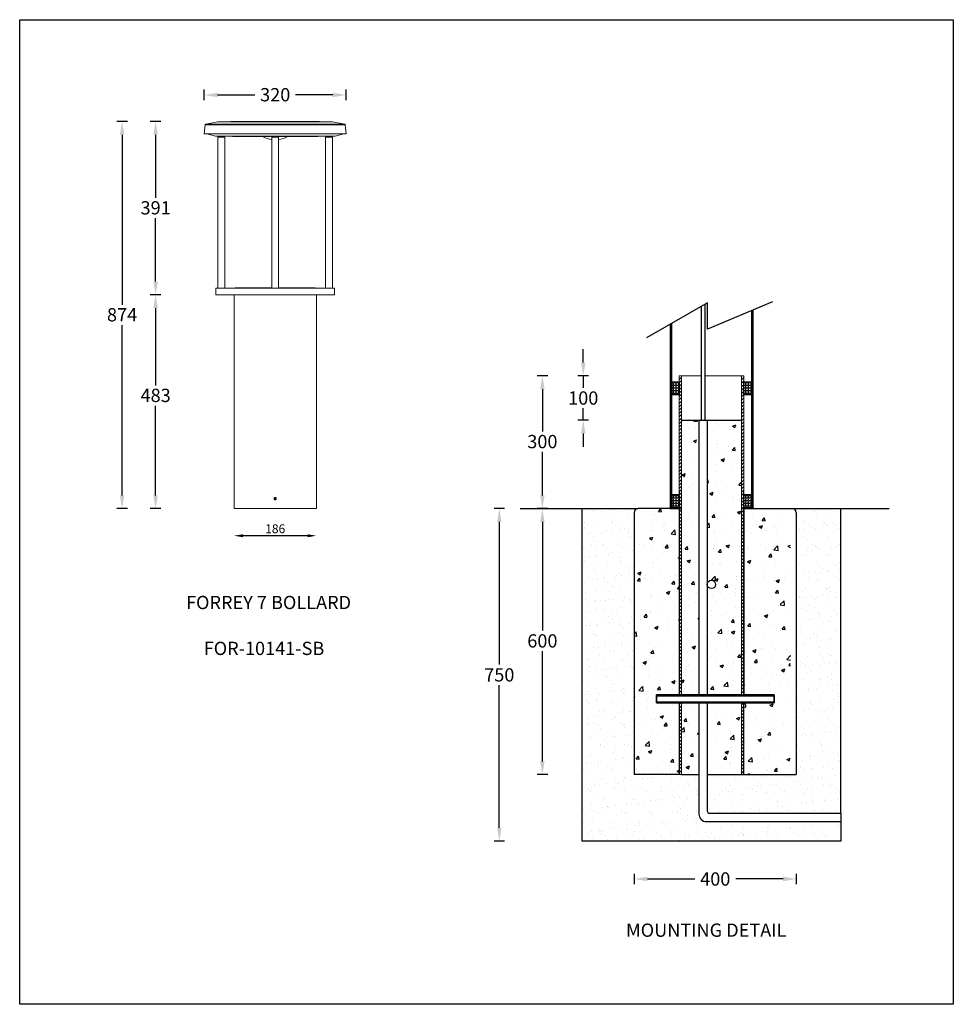
# Model space of a CAD drawing. Units: inches. Extents: x -37407 to 9288, y -1559 to 14128.
# Drawn here: x -37407 to -35299, y 11906 to 14128 of the extents above; entities that cross this region are included whole.
import ezdxf

# ---------------------------------------------------------------- set-up
doc = ezdxf.new("R2010")
doc.units = ezdxf.units.IN
doc.header["$MEASUREMENT"] = 0
doc.layers.add('Sketches', color=7, linetype='Continuous', true_color=0x5252ff)
doc.styles.get("Standard").update_dxf_attribs({"font": 'univer.TTF'})
doc.dimstyles.new('1$0', dxfattribs={"dimscale": 12, "dimtxt": 2.5, "dimasz": 2.5, "dimexe": 1, "dimexo": 1, "dimtad": 0, "dimtih": 1, "dimtoh": 1, "dimdec": 0, "dimzin": 0, "dimdsep": 46, "dimlunit": 6, "dimtxsty": 'Standard', "dimcen": 2.5, "dimclrd": 5, "dimclre": 5, "dimclrt": 2, "dimadec": 0, "dimazin": 0, "dimtfac": 1, "dimtdec": 0, "dimtmove": 0, "dimatfit": 3, "dimfxl": 0, "dimtolj": 1, "dimtzin": 0, "dimarcsym": 0})
doc.dimstyles.new('STANDARD$0', dxfattribs={"dimscale": 8, "dimtxt": 2.5, "dimasz": 2.5, "dimexe": 1.25, "dimexo": 0.625, "dimtad": 1, "dimdec": 0, "dimzin": 0, "dimdsep": 46, "dimlunit": 6, "dimtxsty": 'Standard', "dimcen": 2.5, "dimse1": 1, "dimse2": 1, "dimclrd": 5, "dimclre": 5, "dimclrt": 2, "dimadec": 0, "dimazin": 0, "dimtfac": 1, "dimtdec": 4, "dimtmove": 0, "dimatfit": 3, "dimfxl": 0, "dimtolj": 1, "dimtzin": 0, "dimarcsym": 0})
pattern_1 = [(45, (-24864.8497, 20893.373), (-3.8418208, 3.8418208), [])]

# ---------------------------------------------------------------- blocks, each defined once
blk = doc.blocks.new('*D138')
at = {"layer": 'Defpoints', "color": 0, "ltscale": 0.02, "transparency": 16777216}
for p in [(-36989.9, 13958.2), (-36989.9, 13870.6), (-36669.9, 13870.6)]:
    blk.add_point(p, dxfattribs=at)
at = {"layer": 'Sketches', "color": 5, "lineweight": -2, "ltscale": 0.02, "transparency": 16777216}
for p, q in [((-36989.9, 13946.2), (-36989.9, 13970.2)), ((-36959.9, 13958.2), (-36875.9, 13958.2)), ((-36699.9, 13958.2), (-36784, 13958.2)), ((-36669.9, 13946.2), (-36669.9, 13970.2))]:
    blk.add_line(p, q, dxfattribs=at)
at = {"layer": 'Sketches', "color": 5, "ltscale": 0.02, "transparency": 16777216}
for points in [[(-36959.9, 13963.2), (-36959.9, 13953.2), (-36989.9, 13958.2)], [(-36699.9, 13963.2), (-36699.9, 13953.2), (-36669.9, 13958.2)]]:
    blk.add_solid(points, dxfattribs=at)
at = {"layer": 'Sketches', "color": 2, "ltscale": 0.02, "transparency": 16777216, "insert": (-36829.9, 13973.8), "char_height": 30, "attachment_point": 2}
blk.add_mtext('\\A1;320', dxfattribs=at)
blk = doc.blocks.new('*D139')
at = {"layer": 'Defpoints', "color": 0, "ltscale": 0.02, "transparency": 16777216}
for p in [(-37099.8, 13898.6), (-36851.5, 13898.6), (-36963.9, 13507.1)]:
    blk.add_point(p, dxfattribs=at)
at = {"layer": 'Sketches', "color": 5, "lineweight": -2, "ltscale": 0.02, "transparency": 16777216}
for p, q in [((-37087.8, 13898.6), (-37111.8, 13898.6)), ((-37099.8, 13868.6), (-37099.8, 13726)), ((-37099.8, 13537.1), (-37099.8, 13679.8)), ((-37087.8, 13507.1), (-37111.8, 13507.1))]:
    blk.add_line(p, q, dxfattribs=at)
at = {"layer": 'Sketches', "color": 5, "ltscale": 0.02, "transparency": 16777216}
for points in [[(-37104.8, 13868.6), (-37094.8, 13868.6), (-37099.8, 13898.6)], [(-37104.8, 13537.1), (-37094.8, 13537.1), (-37099.8, 13507.1)]]:
    blk.add_solid(points, dxfattribs=at)
at = {"layer": 'Sketches', "color": 2, "ltscale": 0.02, "transparency": 16777216, "insert": (-37099.8, 13718.5), "char_height": 30, "attachment_point": 2}
blk.add_mtext('\\A1;391', dxfattribs=at)
blk = doc.blocks.new('*D140')
at = {"layer": 'Defpoints', "color": 0, "ltscale": 0.02, "transparency": 16777216}
for p in [(-37099.8, 13507.1), (-36963.9, 13507.1), (-36922.9, 13024.5)]:
    blk.add_point(p, dxfattribs=at)
at = {"layer": 'Sketches', "color": 5, "lineweight": -2, "ltscale": 0.02, "transparency": 16777216}
for p, q in [((-37087.8, 13507.1), (-37111.8, 13507.1)), ((-37099.8, 13477.1), (-37099.8, 13302.6)), ((-37099.8, 13054.5), (-37099.8, 13256.5)), ((-37087.8, 13024.5), (-37111.8, 13024.5))]:
    blk.add_line(p, q, dxfattribs=at)
at = {"layer": 'Sketches', "color": 5, "ltscale": 0.02, "transparency": 16777216}
for points in [[(-37104.8, 13477.1), (-37094.8, 13477.1), (-37099.8, 13507.1)], [(-37104.8, 13054.5), (-37094.8, 13054.5), (-37099.8, 13024.5)]]:
    blk.add_solid(points, dxfattribs=at)
at = {"layer": 'Sketches', "color": 2, "ltscale": 0.02, "transparency": 16777216, "insert": (-37099.8, 13295.1), "char_height": 30, "attachment_point": 2}
blk.add_mtext('\\A1;483', dxfattribs=at)
blk = doc.blocks.new('*D141')
at = {"layer": 'Defpoints', "color": 0, "ltscale": 0.02, "transparency": 16777216}
for p in [(-37175.5, 13898.6), (-36851.5, 13898.6), (-36922.9, 13024.5)]:
    blk.add_point(p, dxfattribs=at)
at = {"layer": 'Sketches', "color": 5, "lineweight": -2, "ltscale": 0.02, "transparency": 16777216}
for p, q in [((-37163.5, 13898.6), (-37187.5, 13898.6)), ((-37175.5, 13868.6), (-37175.5, 13484.6)), ((-37175.5, 13054.5), (-37175.5, 13438.5)), ((-37163.5, 13024.5), (-37187.5, 13024.5))]:
    blk.add_line(p, q, dxfattribs=at)
at = {"layer": 'Sketches', "color": 5, "ltscale": 0.02, "transparency": 16777216}
for points in [[(-37180.5, 13868.6), (-37170.5, 13868.6), (-37175.5, 13898.6)], [(-37180.5, 13054.5), (-37170.5, 13054.5), (-37175.5, 13024.5)]]:
    blk.add_solid(points, dxfattribs=at)
at = {"layer": 'Sketches', "color": 2, "ltscale": 0.02, "transparency": 16777216, "insert": (-37175.5, 13477.1), "char_height": 30, "attachment_point": 2}
blk.add_mtext('\\A1;874', dxfattribs=at)
blk = doc.blocks.new('*D142')
at = {"color": 5, "lineweight": -2, "transparency": 16777216}
blk.add_line((-36756.9, 12963.4), (-36902.9, 12963.4), dxfattribs=at)
at = {"color": 5, "transparency": 16777216}
for points in [[(-36902.9, 12966.7), (-36902.9, 12960), (-36922.9, 12963.4)], [(-36756.9, 12966.7), (-36756.9, 12960), (-36736.9, 12963.4)]]:
    blk.add_solid(points, dxfattribs=at)
at = {"layer": 'Defpoints', "color": 0, "transparency": 16777216}
for p in [(-36922.9, 13024.5), (-36736.9, 13024.5), (-36922.9, 12963.4)]:
    blk.add_point(p, dxfattribs=at)
at = {"color": 2, "transparency": 16777216, "insert": (-36829.9, 12989.1), "char_height": 20, "attachment_point": 2}
blk.add_mtext('\\A1;186', dxfattribs=at)
blk = doc.blocks.new('*D152')
at = {"layer": 'Defpoints', "color": 0, "ltscale": 0.02, "transparency": 16777216}
for p in [(-36226.9, 13324.2), (-35918.1, 13324.2), (-36011.1, 13024.5)]:
    blk.add_point(p, dxfattribs=at)
at = {"layer": 'Sketches', "color": 5, "lineweight": -2, "ltscale": 0.02, "transparency": 16777216}
for p, q in [((-36214.9, 13324.2), (-36238.9, 13324.2)), ((-36226.9, 13294.2), (-36226.9, 13199)), ((-36226.9, 13054.5), (-36226.9, 13152.9)), ((-36214.9, 13024.5), (-36238.9, 13024.5))]:
    blk.add_line(p, q, dxfattribs=at)
at = {"layer": 'Sketches', "color": 5, "ltscale": 0.02, "transparency": 16777216}
for points in [[(-36231.9, 13294.2), (-36221.9, 13294.2), (-36226.9, 13324.2)], [(-36231.9, 13054.5), (-36221.9, 13054.5), (-36226.9, 13024.5)]]:
    blk.add_solid(points, dxfattribs=at)
at = {"layer": 'Sketches', "color": 2, "ltscale": 0.02, "transparency": 16777216, "insert": (-36226.9, 13175.9), "char_height": 30, "attachment_point": 5}
blk.add_mtext('\\A1;300', dxfattribs=at)
blk = doc.blocks.new('*D155')
at = {"layer": 'Defpoints', "color": 0, "ltscale": 0.02, "transparency": 16777216}
for p in [(-36011.1, 13024.5), (-36226.9, 12424.1), (-35915.5, 12424.1)]:
    blk.add_point(p, dxfattribs=at)
at = {"layer": 'Sketches', "color": 5, "lineweight": -2, "ltscale": 0.02, "transparency": 16777216}
for p, q in [((-36214.9, 13024.5), (-36238.9, 13024.5)), ((-36226.9, 12994.5), (-36226.9, 12749.1)), ((-36226.9, 12454.1), (-36226.9, 12703)), ((-36214.9, 12424.1), (-36238.9, 12424.1))]:
    blk.add_line(p, q, dxfattribs=at)
at = {"layer": 'Sketches', "color": 5, "ltscale": 0.02, "transparency": 16777216}
for points in [[(-36231.9, 12994.5), (-36221.9, 12994.5), (-36226.9, 13024.5)], [(-36231.9, 12454.1), (-36221.9, 12454.1), (-36226.9, 12424.1)]]:
    blk.add_solid(points, dxfattribs=at)
at = {"layer": 'Sketches', "color": 2, "ltscale": 0.02, "transparency": 16777216, "insert": (-36226.9, 12726), "char_height": 30, "attachment_point": 5}
blk.add_mtext('\\A1;600', dxfattribs=at)
blk = doc.blocks.new('*D153')
at = {"layer": 'Defpoints', "color": 0, "ltscale": 0.02, "transparency": 16777216}
for p in [(-36011.1, 13024.5), (-36324.1, 12274.1), (-36019.7, 12274.1)]:
    blk.add_point(p, dxfattribs=at)
at = {"layer": 'Sketches', "color": 5, "lineweight": -2, "ltscale": 0.02, "transparency": 16777216}
for p, q in [((-36312.1, 13024.5), (-36336.1, 13024.5)), ((-36324.1, 12994.5), (-36324.1, 12672.4)), ((-36324.1, 12304.1), (-36324.1, 12626.2)), ((-36312.1, 12274.1), (-36336.1, 12274.1))]:
    blk.add_line(p, q, dxfattribs=at)
at = {"layer": 'Sketches', "color": 5, "ltscale": 0.02, "transparency": 16777216}
for points in [[(-36329.1, 12994.5), (-36319.1, 12994.5), (-36324.1, 13024.5)], [(-36329.1, 12304.1), (-36319.1, 12304.1), (-36324.1, 12274.1)]]:
    blk.add_solid(points, dxfattribs=at)
at = {"layer": 'Sketches', "color": 2, "ltscale": 0.02, "transparency": 16777216, "insert": (-36324.1, 12649.3), "char_height": 30, "attachment_point": 5}
blk.add_mtext('\\A1;750', dxfattribs=at)
blk = doc.blocks.new('*D154')
at = {"layer": 'Defpoints', "color": 0, "ltscale": 0.02, "transparency": 16777216}
for p in [(-36019.7, 12424.1), (-35653.8, 12424.1), (-35653.8, 12188.6)]:
    blk.add_point(p, dxfattribs=at)
at = {"layer": 'Sketches', "color": 5, "lineweight": -2, "ltscale": 0.02, "transparency": 16777216}
for p, q in [((-36019.7, 12200.6), (-36019.7, 12176.6)), ((-35989.7, 12188.6), (-35883.2, 12188.6)), ((-35683.8, 12188.6), (-35790.3, 12188.6)), ((-35653.8, 12200.6), (-35653.8, 12176.6))]:
    blk.add_line(p, q, dxfattribs=at)
at = {"layer": 'Sketches', "color": 5, "ltscale": 0.02, "transparency": 16777216}
for points in [[(-35989.7, 12193.6), (-35989.7, 12183.6), (-36019.7, 12188.6)], [(-35683.8, 12193.6), (-35683.8, 12183.6), (-35653.8, 12188.6)]]:
    blk.add_solid(points, dxfattribs=at)
at = {"layer": 'Sketches', "color": 2, "ltscale": 0.02, "transparency": 16777216, "insert": (-35836.7, 12188.6), "char_height": 30, "attachment_point": 5}
blk.add_mtext('\\A1;400', dxfattribs=at)
blk = doc.blocks.new('*D156')
at = {"layer": 'Defpoints', "color": 0, "ltscale": 0.02, "transparency": 16777216}
for p in [(-36134.7, 13324.2), (-35918.1, 13324.2), (-35913, 13224.2)]:
    blk.add_point(p, dxfattribs=at)
at = {"layer": 'Sketches', "color": 5, "lineweight": -2, "ltscale": 0.02, "transparency": 16777216}
for p, q in [((-36134.7, 13354.2), (-36134.7, 13384.2)), ((-36122.7, 13324.2), (-36146.7, 13324.2)), ((-36134.7, 13324.2), (-36134.7, 13297.3)), ((-36134.7, 13224.2), (-36134.7, 13251.1)), ((-36122.7, 13224.2), (-36146.7, 13224.2)), ((-36134.7, 13194.2), (-36134.7, 13164.2))]:
    blk.add_line(p, q, dxfattribs=at)
at = {"layer": 'Sketches', "color": 5, "ltscale": 0.02, "transparency": 16777216}
for points in [[(-36139.7, 13354.2), (-36129.7, 13354.2), (-36134.7, 13324.2)], [(-36139.7, 13194.2), (-36129.7, 13194.2), (-36134.7, 13224.2)]]:
    blk.add_solid(points, dxfattribs=at)
at = {"layer": 'Sketches', "color": 2, "ltscale": 0.02, "transparency": 16777216, "insert": (-36134.7, 13274.2), "char_height": 30, "attachment_point": 5}
blk.add_mtext('\\A1;100', dxfattribs=at)

msp = doc.modelspace()

# ---------------------------------------------------------------- hatches: boundary and pattern name
h = msp.add_hatch()
h.set_pattern_fill('ANSI31', color=1, scale=1.71123, style=0)
h.set_pattern_definition([(45, (-24890.8497, 20893.373), (-3.8418208, 3.8418208), [])])
h.paths.add_polyline_path([(-35913, 13324.2), (-35918.1, 13324.2), (-35918.1, 12604.2), (-35913, 12604.2)])
edge = h.paths.add_edge_path(flags=17)
edge.add_line((-35918.1, 12604.2), (-35913, 12604.2))
h = msp.add_hatch()
h.set_pattern_fill('ANSI31', color=1, scale=1.71123, style=0)
h.set_pattern_definition(pattern_1)
h.paths.add_polyline_path([(-35772.5, 13324.2), (-35772.5, 12604.2), (-35777.6, 12604.2), (-35777.6, 13324.2)])
at = {"linetype": 'ByBlock'}
h = msp.add_hatch(dxfattribs=at)
h.set_pattern_fill('ANGLE', color=1, scale=0.855615)
h.set_pattern_definition([(0, (-5462.571, 13153.823), (0, 5.9764706), [4.3465241, -1.6299465]), (90, (-5462.571, 13153.823), (-5.9764706, 4e-16), [4.3465241, -1.6299465])])
h.paths.add_polyline_path([(-35918.1, 13311.1), (-35935.3, 13311.1), (-35935.3, 13281.3), (-35918.1, 13281.3)])
h = msp.add_hatch(dxfattribs=at)
h.set_pattern_fill('ANGLE', color=1, scale=0.855615)
h.set_pattern_definition([(0, (-5299.715, 13153.823), (0, 5.9764706), [4.3465241, -1.6299465]), (90, (-5299.715, 13153.823), (-5.9764706, 4e-16), [4.3465241, -1.6299465])])
h.paths.add_polyline_path([(-35755.3, 13311.1), (-35772.5, 13311.1), (-35772.5, 13281.3), (-35755.3, 13281.3)])
h = msp.add_hatch()
h.set_pattern_fill('ANSI31', color=1, scale=1.71123, style=0)
h.set_pattern_definition(pattern_1)
h.paths.add_polyline_path([(-35777.6, 13024.5), (-35772.5, 13024.5), (-35772.5, 13274.2), (-35777.6, 13274.2)])
at = {"linetype": 'ByBlock', "ltscale": 0.2}
h = msp.add_hatch(dxfattribs=at)
h.set_pattern_fill('AR-CONC', color=5, scale=10.5, style=0)
h.set_pattern_definition([(50, (6439.285, 291.98), (75.31232, -6.58897), [7.875, -86.625]), (355, (6439.285, 291.98), (-14.56889, 78.98017), [6.3, -69.3]), (100.45144, (6445.56, 291.43), (60.74343, 72.3912), [6.69272, -73.61992]), (46.1842, (6439.285, 312.98), (112.06034, -17.37952), [11.8125, -129.9375]), (96.63564, (6448.62, 311.53), (98.1395, 102.28245), [10.0391, -110.42994]), (351.18416, (6439.29, 312.98), (98.1395, 102.28245), [9.45, -103.95]), (21, (6449.785, 307.73), (62.67524, -42.27498), [7.875, -86.625]), (326, (6449.785, 307.73), (25.54811, 76.14075), [6.3, -69.3]), (71.45144, (6455.01, 304.21), (88.22335, 33.86577), [6.69272, -73.61992]), (37.5, (6439.285, 291.98), (1.276785, 34.953855), [0, -68.46, 0, -70.35, 0, -69.5625]), (7.5, (6439.285, 291.98), (27.6223, 41.41323), [0, -40.11, 0, -66.885, 0, -26.5125]), (327.5, (6415.87, 291.98), (56.051356, -2.368262), [0, -26.25, 0, -81.9, 0, -108.675]), (317.5, (6405.37, 291.98), (61.23455, 10.511023), [0, -34.125, 0, -54.39, 0, -77.175])])
h.paths.add_polyline_path([(-35873.5, 13224.2), (-35913, 13224.2), (-35913, 13024.5), (-35873.5, 13024.5)])
h.paths.add_polyline_path([(-35777.6, 13224.2), (-35854.7, 13224.2), (-35854.7, 13024.5), (-35777.6, 13024.5)])
h.paths.add_polyline_path([(-35873.5, 13024.5), (-35913, 13024.5), (-35913, 12604.2), (-35873.5, 12604.2)])
h.paths.add_polyline_path([(-35777.6, 13024.5), (-35854.7, 13024.5), (-35854.7, 12853.4, -1), (-35835.9, 12853.4, -1), (-35854.7, 12853.4), (-35854.7, 12604.2), (-35777.6, 12604.2)])
h.paths.add_polyline_path([(-35777.6, 12586.3), (-35854.7, 12586.3), (-35854.7, 12424.1), (-35777.6, 12424.1)])
h.paths.add_polyline_path([(-35873.5, 12586.3), (-35913, 12586.3), (-35913, 12424.1), (-35873.5, 12424.1)])
at = {"linetype": 'ByBlock'}
h = msp.add_hatch(dxfattribs=at)
h.set_pattern_fill('ANGLE', color=1, scale=0.855615)
h.set_pattern_definition([(0, (-5462.571, 12899.1646), (0, 5.9764706), [4.3465241, -1.6299465]), (90, (-5462.571, 12899.1646), (-5.9764706, 4e-16), [4.3465241, -1.6299465])])
h.paths.add_polyline_path([(-35918.1, 13056.5), (-35935.3, 13056.5), (-35935.3, 13026.6), (-35918.1, 13026.6)])
h = msp.add_hatch(dxfattribs=at)
h.set_pattern_fill('ANGLE', color=1, scale=0.855615)
h.set_pattern_definition([(0, (-5299.715, 12899.1646), (0, 5.9764706), [4.3465241, -1.6299465]), (90, (-5299.715, 12899.1646), (-5.9764706, 4e-16), [4.3465241, -1.6299465])])
h.paths.add_polyline_path([(-35755.3, 13056.5), (-35772.5, 13056.5), (-35772.5, 13026.6), (-35755.3, 13026.6)])
at = {"ltscale": 0.1}
h = msp.add_hatch(dxfattribs=at)
h.set_pattern_fill('AR-SAND', color=256, scale=20)
h.set_pattern_definition([(37.5, (6439.285, 291.98), (-1.259867, 38.536475), [0, -30.4, 0, -34, 0, -32.5]), (7.5, (6439.285, 291.98), (35.395534, 56.44292), [0, -16.4, 0, -27.4, 0, -10.5]), (327.5, (6414.685, 291.98), (62.282837, 0.11318), [0, -10, 0, -36, 0, -47]), (317.5, (6414.685, 291.98), (60.12253, 17.55351), [0, -5, 0, -23.6, 0, -27])])
h.paths.add_polyline_path([(-35553.2, 13024.5), (-35662.4, 13024.5, -0.414214), (-35653.8, 13016), (-35653.8, 12424.1), (-35772.5, 12424.1), (-35835.9, 12424.1), (-35854.7, 12424.1), (-35854.7, 12342, 0.414214), (-35849.6, 12336.9), (-35553.2, 12336.9)])
h.paths.add_polyline_path([(-35873.5, 12424.1), (-35918.1, 12424.1), (-36019.7, 12424.1), (-36019.7, 13016, -0.414214), (-36011.1, 13024.5), (-36137.4, 13024.5), (-36137.4, 12274.1), (-35553.2, 12274.1), (-35553.2, 12318.1), (-35856.4, 12318.1, -0.414214), (-35873.5, 12335.2)])
at = {"linetype": 'ByBlock', "ltscale": 0.2}
h = msp.add_hatch(dxfattribs=at)
h.set_pattern_fill('AR-CONC', color=5, scale=0.427807, style=0)
h.set_pattern_definition([(50, (-4273.05, 12899.165), (77.93997, -6.81886), [8.14973, -89.64706]), (355, (-4273.05, 12899.165), (-15.0774, 81.73555), [6.51979, -71.7179]), (100.45144, (-4266.554, 12898.6), (62.86257, 74.91669), [6.9262, -76.18834]), (46.1842, (-4273.05, 12920.9), (115.96964, -17.98602), [12.2246, -134.4706]), (96.63556, (-4263.38, 12919.4), (101.56327, 105.85075), [10.3893, -114.2826]), (351.18415, (-4273.05, 12920.9), (101.56327, 105.85075), [9.77967, -107.57636]), (21, (-4262.18, 12915.464), (64.86177, -43.74982), [8.14973, -89.64706]), (326, (-4262.18, 12915.464), (26.43937, 78.797), [6.51979, -71.71765]), (71.45144, (-4256.78, 12911.82), (91.30114, 35.04717), [6.9262, -76.1882]), (37.5, (-4273.05, 12899.165), (1.321328, 36.173279), [0, -70.84834, 0, -72.80428, 0, -71.989305]), (7.5, (-4273.05, 12899.165), (28.58595, 42.858), [0, -41.509305, 0, -69.218396, 0, -27.437433]), (327.5, (-4297.28, 12899.165), (58.006672, -2.4508), [0, -27.165775, 0, -84.75722, 0, -112.46631]), (317.5, (-4308.147, 12899.165), (63.37077, 10.87764), [0, -35.31551, 0, -56.28749, 0, -79.86738])])
h.paths.add_polyline_path([(-35666.8, 13024.5), (-35772.5, 13024.5), (-35772.5, 12604.2), (-35704, 12604.2), (-35704, 12595.3), (-35704, 12586.3), (-35772.5, 12586.3), (-35772.5, 12424.1), (-35666.8, 12424.1)])
h.paths.add_polyline_path([(-35918.1, 12586.3), (-35969.5, 12586.3), (-35969.5, 12604.2), (-35918.1, 12604.2), (-35918.1, 13024.5), (-36019.7, 13024.5), (-36019.7, 12424.1), (-35918.1, 12424.1)])
h = msp.add_hatch()
h.set_pattern_fill('ANSI31', color=1, scale=1.71123, style=0)
h.set_pattern_definition([(45, (-58023.484, 14091.204), (-3.8418208, 3.8418208), [])])
h.paths.add_polyline_path([(-35969.5, 12604.2), (-35704, 12604.2), (-35704, 12601.7), (-35969.5, 12601.7)])
h.paths.add_polyline_path([(-35969.5, 12588.8), (-35704, 12588.8), (-35704, 12586.3), (-35969.5, 12586.3)])
h = msp.add_hatch()
h.set_pattern_fill('ANSI31', color=1, scale=1.71123, style=0)
h.set_pattern_definition([(45, (-58036.484, 14091.204), (-3.8418208, 3.8418208), [])])
h.paths.add_polyline_path([(-35918.1, 12586.3), (-35918.1, 12424.1), (-35913, 12424.1), (-35913, 12586.3)])
edge = h.paths.add_edge_path(flags=17)
edge.add_line((-35918.1, 12424.1), (-35918.1, 12586.3))
h = msp.add_hatch()
h.set_pattern_fill('ANSI31', color=1, scale=1.71123, style=0)
h.set_pattern_definition([(45, (-58010.484, 14091.204), (-3.8418208, 3.8418208), [])])
h.paths.add_polyline_path([(-35772.5, 12424.1), (-35772.5, 12586.3)])
edge = h.paths.add_edge_path()
edge.add_line((-35777.6, 12586.3), (-35777.6, 12424.1))
edge.add_line((-35772.5, 12424.1), (-35777.6, 12424.1))
edge.add_line((-35772.5, 12586.3), (-35777.6, 12586.3))

# ---------------------------------------------------------------- linework, layer by layer
at = {"color": 7, "linetype": 'Continuous', "lineweight": 15}
for p, q in [((-36988.2, 13890.8), (-36989.9, 13870.6)), ((-36988.2, 13890.8), (-36718.1, 13890.8)), ((-36959.6, 13897.3), (-36986.5, 13892.6)), ((-36986.5, 13892.6), (-36719.2, 13892.6)), ((-36738.3, 13897.3), (-36959.6, 13897.3)), ((-36956.5, 13897.6), (-36703.4, 13897.6)), ((-36808.4, 13898.6), (-36851.5, 13898.6)), ((-36700.3, 13897.3), (-36738.3, 13897.3)), ((-36719.2, 13892.6), (-36673.4, 13892.6)), ((-36718.1, 13890.8), (-36671.7, 13890.8)), ((-36673.4, 13892.6), (-36700.3, 13897.3)), ((-36669.9, 13870.6), (-36671.7, 13890.8)), ((-36989.9, 13870.6), (-36716.8, 13870.6)), ((-36984.7, 13870.6), (-36984.6, 13870.4)), ((-36984.6, 13870.4), (-36964.9, 13865.1)), ((-36720.6, 13870.4), (-36984.6, 13870.4)), ((-36675.2, 13870.4), (-36720.6, 13870.4)), ((-36716.8, 13870.6), (-36669.9, 13870.6)), ((-36694.9, 13865.1), (-36675.2, 13870.4)), ((-36675.2, 13870.4), (-36675.2, 13870.6)), ((-36734.5, 13865.1), (-36964.9, 13865.1)), ((-36959.2, 13863.1), (-36959.2, 13522.1)), ((-36943.7, 13863.1), (-36959.2, 13863.1)), ((-36954.4, 13865.1), (-36954.4, 13863.1)), ((-36948.4, 13863.1), (-36948.4, 13865.1)), ((-36943.7, 13522.1), (-36943.7, 13863.1)), ((-36832.9, 13864.1), (-36889.9, 13864.1)), ((-36837.7, 13863.1), (-36837.7, 13522.1)), ((-36822.2, 13863.1), (-36837.7, 13863.1)), ((-36832.9, 13865.1), (-36832.9, 13863.1)), ((-36826.9, 13863.1), (-36826.9, 13865.1)), ((-36787.5, 13864.1), (-36826.9, 13864.1)), ((-36822.2, 13522.1), (-36822.2, 13863.1)), ((-36769.9, 13864.1), (-36787.5, 13864.1)), ((-36694.9, 13865.1), (-36734.5, 13865.1)), ((-36716.2, 13863.1), (-36716.2, 13522.1)), ((-36710.1, 13863.1), (-36716.2, 13863.1)), ((-36711.4, 13865.1), (-36711.4, 13863.1)), ((-36700.7, 13863.1), (-36710.1, 13863.1)), ((-36705.4, 13863.1), (-36705.4, 13865.1)), ((-36700.7, 13522.1), (-36700.7, 13863.1)), ((-36963.9, 13522.1), (-36963.9, 13507.1)), ((-36963.9, 13522.1), (-36924.7, 13522.1)), ((-36924.7, 13522.1), (-36695.9, 13522.1)), ((-36889.9, 13523.1), (-36872.4, 13523.1)), ((-36872.4, 13523.1), (-36837.7, 13523.1)), ((-36822.2, 13523.1), (-36769.9, 13523.1)), ((-36695.9, 13507.1), (-36695.9, 13522.1)), ((-36695.9, 13507.1), (-36963.9, 13507.1)), ((-36922.9, 13507.1), (-36922.9, 13049.5)), ((-36736.9, 13049.5), (-36736.9, 13507.1)), ((-36831.2, 13048.2), (-36831.6, 13046.5)), ((-36831.6, 13046.5), (-36830.3, 13045.3)), ((-36831.2, 13048.2), (-36829.6, 13048.7)), ((-36828.7, 13045.8), (-36830.3, 13045.3)), ((-36828.3, 13047.5), (-36829.6, 13048.7)), ((-36828.3, 13047.5), (-36828.7, 13045.8)), ((-36922.9, 13044.5), (-36922.9, 13024.5)), ((-36922.9, 13024.5), (-36736.9, 13024.5)), ((-36736.9, 13024.5), (-36736.9, 13044.5))]:
    msp.add_line(p, q, dxfattribs=at)
at = {"color": 1, "linetype": 'ByBlock'}
for p, q in [((-35707.4, 13491.3), (-35854.3, 13429.5)), ((-35853.9, 13488.9), (-35991.6, 13410.4)), ((-35854.3, 13429.5), (-35853.9, 13488.9)), ((-35755.3, 13471.2), (-35755.3, 13024.5)), ((-35752.3, 13472.4), (-35752.3, 13024.5)), ((-35752.3, 13447.9), (-35752.3, 13024.5)), ((-35938.3, 13440.8), (-35938.3, 13024.5)), ((-35935.3, 13442.5), (-35935.3, 13024.5))]:
    msp.add_line(p, q, dxfattribs=at)
at = {"color": 5, "linetype": 'ByBlock', "ltscale": 0.2}
for p, q in [((-35867.5, 13224.2), (-35867.5, 13481.2)), ((-35859.3, 13224.2), (-35859.3, 13485.9))]:
    msp.add_line(p, q, dxfattribs=at)
at = {"color": 0, "linetype": 'Continuous', "lineweight": 15}
for p, q in [((-35918.1, 12604.2), (-35918.1, 13324.2)), ((-35913, 13324.2), (-35918.1, 13324.2)), ((-35918.1, 13024.5), (-35918.1, 13324.2)), ((-35913, 13324.2), (-35918.1, 13324.2)), ((-35913, 12604.2), (-35913, 13324.2)), ((-35913, 13024.5), (-35913, 13324.2)), ((-35913, 13324.2), (-35867.5, 13324.2)), ((-35777.6, 13324.2), (-35859.3, 13324.2)), ((-35777.6, 13324.2), (-35777.6, 12604.2)), ((-35772.5, 13324.2), (-35777.6, 13324.2)), ((-35777.6, 13324.2), (-35777.6, 13024.5)), ((-35772.5, 13324.2), (-35777.6, 13324.2)), ((-35772.5, 13324.2), (-35772.5, 12604.2)), ((-35772.5, 13324.2), (-35772.5, 13024.5)), ((-35918.1, 12424.1), (-35918.1, 12586.3)), ((-35913, 12424.1), (-35913, 12586.3)), ((-35777.6, 12586.3), (-35777.6, 12424.1)), ((-35772.5, 12586.3), (-35772.5, 12424.1)), ((-35913, 12424.1), (-35918.1, 12424.1)), ((-35772.5, 12424.1), (-35777.6, 12424.1))]:
    msp.add_line(p, q, dxfattribs=at)
at = {"color": 0, "linetype": 'ByBlock', "ltscale": 0.2}
for p, q in [((-35913, 13224.2), (-35777.6, 13224.2)), ((-35873.5, 13224.2), (-35873.5, 12604.2)), ((-35854.7, 13224.2), (-35854.7, 12604.2)), ((-35918.1, 13024.5), (-35918.1, 12604.2)), ((-35772.5, 13024.5), (-35772.5, 12604.2)), ((-35918.1, 12604.2), (-35969.5, 12604.2)), ((-35969.5, 12604.2), (-35969.5, 12586.3)), ((-35918.1, 12604.2), (-35913, 12604.2)), ((-35772.5, 12604.2), (-35704, 12604.2)), ((-35969.5, 12586.3), (-35918.1, 12586.3)), ((-35918.1, 12586.3), (-35918.1, 12424.1)), ((-35873.5, 12586.3), (-35873.5, 12335.2)), ((-35854.7, 12586.3), (-35854.7, 12342)), ((-35772.5, 12586.3), (-35704, 12586.3)), ((-35854.7, 12424.1), (-35772.5, 12424.1)), ((-35849.6, 12336.9), (-35553.2, 12336.9)), ((-35856.4, 12318.1), (-35553.2, 12318.1))]:
    msp.add_line(p, q, dxfattribs=at)
at = {"color": 0}
for p, q in [((-35918.1, 13065.6), (-35918.1, 12604.2)), ((-35772.5, 12604.2), (-35772.5, 13065.6)), ((-35918.1, 13024.5), (-36011.1, 13024.5)), ((-35918.1, 13024.5), (-35918.1, 12604.2)), ((-35772.5, 13024.5), (-35662.4, 13024.5)), ((-35772.5, 12604.2), (-35772.5, 13024.5)), ((-35918.1, 12604.2), (-35969.5, 12604.2)), ((-35969.5, 12604.2), (-35969.5, 12586.3)), ((-35969.5, 12601.7), (-35704, 12601.7)), ((-35918.1, 12604.2), (-35913, 12604.2)), ((-35777.6, 12604.2), (-35913, 12604.2)), ((-35777.6, 12604.2), (-35772.5, 12604.2)), ((-35704, 12604.2), (-35772.5, 12604.2)), ((-35704, 12586.3), (-35704, 12604.2)), ((-35969.5, 12588.8), (-35704, 12588.8)), ((-35969.5, 12586.3), (-35918.1, 12586.3)), ((-35918.1, 12586.3), (-35918.1, 12424.1)), ((-35913, 12586.3), (-35918.1, 12586.3)), ((-35913, 12586.3), (-35777.6, 12586.3)), ((-35772.5, 12424.1), (-35772.5, 12586.3)), ((-35913, 12424.1), (-35873.5, 12424.1))]:
    msp.add_line(p, q, dxfattribs=at)
at = {"color": 7, "ltscale": 0.1}
for p, q in [((-36276.8, 13024.5), (-36011.1, 13024.5)), ((-35662.4, 13024.5), (-35444.1, 13024.5))]:
    msp.add_line(p, q, dxfattribs=at)
at = {"linetype": 'ByBlock', "ltscale": 0.2}
for p, q in [((-36137.4, 12274.1), (-36137.4, 13024.5)), ((-35553.2, 12336.9), (-35553.2, 13024.5)), ((-36019.7, 13016), (-36019.7, 12424.1)), ((-35653.8, 13016), (-35653.8, 12424.1)), ((-35918.1, 12424.1), (-36019.7, 12424.1)), ((-35772.5, 12424.1), (-35653.8, 12424.1)), ((-35553.2, 12318.1), (-35553.2, 12274.1)), ((-35553.2, 12274.1), (-36137.4, 12274.1))]:
    msp.add_line(p, q, dxfattribs=at)
at = {"color": 1, "ltscale": 0.1}
for p, q in [((-35938.3, 13024.5), (-35935.3, 13024.5)), ((-35935.3, 13024.5), (-35918.1, 13024.5)), ((-35918.1, 13024.5), (-35913, 13024.5)), ((-35777.6, 13024.5), (-35772.5, 13024.5)), ((-35772.5, 13024.5), (-35755.3, 13024.5)), ((-35755.3, 13024.5), (-35752.3, 13024.5))]:
    msp.add_line(p, q, dxfattribs=at)
at = {"color": 5}
for p, q in [((-35772.5, 12858.8), (-35772.5, 12858.8)), ((-35918.9, 12826.8), (-35918.9, 12826.8)), ((-35641.6, 12800.1), (-35641.6, 12800.1)), ((-35612.3, 12800.8), (-35612.3, 12800.8)), ((-35771.9, 12764.5), (-35771.9, 12764.5)), ((-35920.9, 12608.3), (-35920.9, 12608.3)), ((-35923.4, 12582.8), (-35923.4, 12582.8)), ((-35919, 12598), (-35919, 12598)), ((-35920.3, 12561.8), (-35920.3, 12561.8)), ((-35924.8, 12543.5), (-35924.8, 12543.5)), ((-35919.1, 12538.2), (-35919.1, 12538.2)), ((-35921.6, 12525.6), (-35921.6, 12525.6)), ((-35922.9, 12444.9), (-35922.9, 12444.9)), ((-35865.3, 12422.6), (-35865.3, 12422.6))]:
    msp.add_line(p, q, dxfattribs=at)
at = {"color": 7, "linetype": 'ByBlock', "ltscale": 0.2}
msp.add_line((-35553.2, 12336.9), (-35553.2, 12318.1), dxfattribs=at)
msp.add_lwpolyline([(-37406.6, 14128.1), (-35299.5, 14128.1), (-35299.5, 11905.8), (-37406.6, 11905.8)], close=True)
at = {"color": 1, "ltscale": 0.1}
for points in [[(-35935.3, 13311.1), (-35918.1, 13311.1), (-35918.1, 13281.3), (-35935.3, 13281.3)], [(-35772.5, 13311.1), (-35755.3, 13311.1), (-35755.3, 13281.3), (-35772.5, 13281.3)], [(-35935.3, 13056.5), (-35918.1, 13056.5), (-35918.1, 13026.6), (-35935.3, 13026.6)], [(-35772.5, 13056.5), (-35755.3, 13056.5), (-35755.3, 13026.6), (-35772.5, 13026.6)]]:
    msp.add_lwpolyline(points, close=True, dxfattribs=at)
at = {"color": 0}
for points in [[(-35969.5, 12604.2), (-35704, 12604.2), (-35704, 12586.3), (-35969.5, 12586.3)], [(-35969.5, 12604.2), (-35704, 12604.2), (-35704, 12601.7), (-35969.5, 12601.7)], [(-35969.5, 12588.8), (-35704, 12588.8), (-35704, 12586.3), (-35969.5, 12586.3)]]:
    msp.add_lwpolyline(points, close=True, dxfattribs=at)
at = {"color": 7, "linetype": 'Continuous', "lineweight": 15}
msp.add_circle((-36829.9, 13047), 2.45, dxfattribs=at)
at = {"color": 0}
msp.add_circle((-35845.3, 12853.4), 9.41, dxfattribs=at)
at = {"color": 7, "linetype": 'Continuous', "lineweight": 15}
for centre, radius, start, end in [((-36986.2, 13890.6), 2, 99.9586, 175), ((-36956.1, 13877.6), 20, 91.1044, 99.9586), ((-36851.5, 8448.6), 5450, 90, 91.1044), ((-36808.4, 8448.6), 5450, 88.8956, 90), ((-36703.8, 13877.6), 20, 80.0414, 88.8956), ((-36673.7, 13890.6), 2, 5, 80.0414), ((-36882.7, 15364.1), 1500, 267.8895, 269.7235), ((-36829.9, 13908.7), 52.2, 238.7896, 261.4563), ((-36829.9, 13908.7), 52.2, 278.5437, 301.2104), ((-36777.2, 15364.1), 1500, 270.2765, 272.1105), ((-36882.7, 12023.1), 1500, 90.2765, 92.1105), ((-36777.2, 12023.1), 1500, 87.8895, 89.7235)]:
    msp.add_arc(centre, radius, start, end, dxfattribs=at)
at = {"color": 0}
for centre, start, end in [((-36011.1, 13016), 90, 180), ((-35662.4, 13016), 0, 90)]:
    msp.add_arc(centre, 8.56, start, end, dxfattribs=at)
at = {"color": 0, "linetype": 'ByBlock', "ltscale": 0.2}
for centre, radius in [((-35856.4, 12335.2), 17.1), ((-35849.6, 12342), 5.13)]:
    msp.add_arc(centre, radius, 180, 270, dxfattribs=at)
at = {"color": 7, "linetype": 'Continuous', "lineweight": 15}
for points, knots in [([(-36922.9, 13049.5), (-36922.9, 13049.5), (-36922.9, 13049.4), (-36922.9, 13049), (-36922.9, 13048.4), (-36922.9, 13047.6), (-36922.9, 13046.7), (-36922.9, 13045.9), (-36922.9, 13045.2), (-36922.9, 13044.7), (-36922.9, 13044.5), (-36922.9, 13044.5), (-36922.9, 13044.5)], [0, 0, 0, 0, 0.107344, 0.214687, 0.322054, 0.429437, 0.536794, 0.644123, 0.751467, 0.858844, 0.966222, 1, 1, 1, 1]), ([(-36832.4, 13047), (-36832.4, 13047.3), (-36832.4, 13047.9), (-36831.9, 13048.6), (-36831.3, 13049.2), (-36830.5, 13049.5), (-36829.7, 13049.5), (-36828.8, 13049.3), (-36828.1, 13048.8), (-36827.6, 13048.1), (-36827.4, 13047.3), (-36827.5, 13046.4), (-36827.8, 13045.6), (-36828.4, 13045), (-36829.1, 13044.6), (-36830, 13044.5), (-36830.8, 13044.6), (-36831.6, 13045), (-36832.1, 13045.7), (-36832.4, 13046.4), (-36832.4, 13046.8), (-36832.4, 13047)], [0, 0, 0, 0, 0.053676, 0.107351, 0.161038, 0.214733, 0.268415, 0.322083, 0.375758, 0.429451, 0.483143, 0.536819, 0.590487, 0.644169, 0.697864, 0.751551, 0.805222, 0.858893, 0.912581, 0.966276, 1, 1, 1, 1]), ([(-36737, 13047), (-36737, 13047.3), (-36737, 13047.9), (-36737, 13048.6), (-36737, 13049.2), (-36736.9, 13049.5), (-36736.9, 13049.5), (-36736.9, 13049.5)], [0, 0, 0, 0, 0.214785, 0.429568, 0.6444, 0.859263, 1, 1, 1, 1]), ([(-36736.9, 13044.5), (-36736.9, 13044.5), (-36736.9, 13044.5), (-36736.9, 13044.6), (-36737, 13045), (-36737, 13045.7), (-36737, 13046.4), (-36737, 13046.8), (-36737, 13047)], [0, 0, 0, 0, 0.006608, 0.221204, 0.4358, 0.650464, 0.865157, 1, 1, 1, 1])]:
    msp.add_open_spline(points, degree=3, knots=knots, dxfattribs=at)

# ---------------------------------------------------------------- texts
at = {"color": 2, "char_height": 30, "attachment_point": 4}
for s, insert in [('FORREY 7 BOLLARD', (-37031.2, 12808.8, 193.4)), ('FOR-10141-SB', (-36991.3, 12705.2, 193.4)), ('{\\C2;MOUNTING DETAIL}', (-36038.2, 12073.1))]:
    msp.add_mtext(s, dxfattribs=dict(at, insert=insert))

# ---------------------------------------------------------------- dimensions: what is measured, and where the dimension line sits
at = {"color": 7}
dim = msp.add_linear_dim(base=(-36922.9, 12963.4), p1=(-36736.9, 13024.5), p2=(-36922.9, 13024.5), dimstyle='STANDARD$0', dxfattribs=at)
dim.commit()
dim.dimension.update_dxf_attribs({"geometry": '*D142', "text_midpoint": (-36829.9, 12963.4), "dimtype": 160})
at = {"layer": 'Sketches', "color": 0, "ltscale": 0.02}
dim = msp.add_linear_dim(base=(-36989.9, 13958.2), p1=(-36669.9, 13870.6), p2=(-36989.9, 13870.6), dimstyle='1$0', dxfattribs=at)
dim.commit()
dim.dimension.update_dxf_attribs({"geometry": '*D138', "text_midpoint": (-36829.9, 13958.2), "dimtype": 160})
for base, p1, p2, picture, middle in [((-37175.5, 13898.6), (-36922.9, 13024.5), (-36851.5, 13898.6), '*D141', (-37175.5, 13461.6)), ((-37099.791, 13898.6116), (-36963.9461, 13507.1191), (-36851.463, 13898.6116), '*D139', (-37099.791, 13702.8654)), ((-37099.8, 13507.1), (-36922.9, 13024.5), (-36963.9, 13507.1), '*D140', (-37099.8, 13279.6)), ((-36134.7, 13324.2), (-35913, 13224.2), (-35918.1, 13324.2), '*D156', (-36134.7, 13274.2)), ((-36226.9, 13324.2), (-36011.1, 13024.5), (-35918.1, 13324.2), '*D152', (-36226.9, 13175.9)), ((-36324.1, 12274.1), (-36011.1, 13024.5), (-36019.7, 12274.1), '*D153', (-36324.1, 12649.3)), ((-36226.9, 12424.1), (-36011.1, 13024.5), (-35915.5, 12424.1), '*D155', (-36226.9, 12726))]:
    dim = msp.add_linear_dim(base=base, p1=p1, p2=p2, angle=90, dimstyle='1$0', dxfattribs=at)
    dim.commit()
    dim.dimension.update_dxf_attribs({"geometry": picture, "text_midpoint": middle, "dimtype": 160})
dim = msp.add_linear_dim(base=(-35653.8, 12188.6), p1=(-36019.7, 12424.1), p2=(-35653.8, 12424.1), text='400', dimstyle='1$0', dxfattribs=at)
dim.commit()
dim.dimension.update_dxf_attribs({"geometry": '*D154', "text_midpoint": (-35836.7, 12188.6)})

doc.saveas('drawing.dxf')
